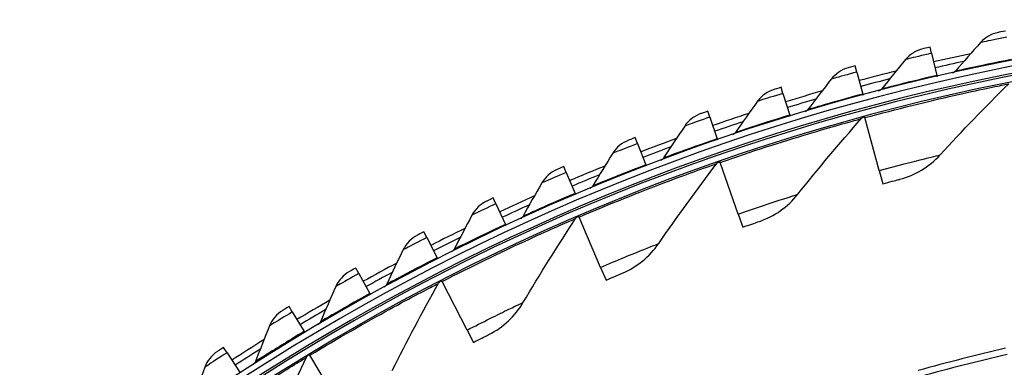
# Model space of a CAD drawing. Units: inches. Extents: x 2 to 86, y 1 to 67.
# Drawn here: x 16 to 20.1, y 33.6 to 35 of the extents above; entities that cross this region are included whole.
import ezdxf

# ---------------------------------------------------------------- set-up
doc = ezdxf.new("R2010")
doc.units = ezdxf.units.IN
doc.header["$LTSCALE"] = 4
doc.header["$MEASUREMENT"] = 0
doc.layers.add('Visible (ANSI)', color=7, linetype='Continuous')
doc.layers.add('Visible Narrow (ANSI)', color=7, linetype='Continuous')

msp = doc.modelspace()

# ---------------------------------------------------------------- linework, layer by layer
at = {"layer": 'Visible (ANSI)'}
for p, q in [((19.7687, 34.85103), (19.76278, 34.87645)), ((19.7687, 34.85103), (19.79003, 34.75933)), ((19.46035, 34.77364), (19.45356, 34.79884)), ((19.46035, 34.77364), (19.48485, 34.68274)), ((19.79003, 34.75933), (19.79115, 34.75451)), ((19.15488, 34.6856), (19.14721, 34.71055)), ((19.15488, 34.6856), (19.18251, 34.59561)), ((19.48485, 34.68274), (19.48614, 34.67796)), ((18.85264, 34.58702), (18.84412, 34.61169)), ((18.85264, 34.58702), (18.88338, 34.49803)), ((19.18251, 34.59561), (19.18397, 34.59087)), ((19.49359, 34.58508), (19.49252, 34.58904)), ((19.55286, 34.36681), (19.49359, 34.58508)), ((18.554, 34.47801), (18.54463, 34.50237)), ((18.554, 34.47801), (18.58782, 34.39014)), ((18.88338, 34.49803), (18.885, 34.49335)), ((18.25933, 34.3587), (18.24912, 34.38272)), ((18.58782, 34.39014), (18.58959, 34.38552)), ((18.89573, 34.40013), (18.89438, 34.404)), ((18.97007, 34.18651), (18.89573, 34.40013)), ((18.25933, 34.3587), (18.29617, 34.27207)), ((19.55286, 34.36681), (19.56786, 34.31158)), ((18.29617, 34.27207), (18.29811, 34.26751)), ((17.96897, 34.22925), (17.95793, 34.2529)), ((17.96897, 34.22925), (18.0088, 34.14394)), ((18.31222, 34.17394), (18.3106, 34.1777)), ((18.97007, 34.18651), (18.98888, 34.13247)), ((18.0088, 34.14394), (18.01089, 34.13945)), ((18.40127, 33.96603), (18.31222, 34.17394)), ((17.68328, 34.08979), (17.67143, 34.11305)), ((17.68328, 34.08979), (17.72604, 34.00592)), ((17.72604, 34.00592), (17.72829, 34.0015)), ((17.4026, 33.94051), (17.38995, 33.96334)), ((17.4026, 33.94051), (17.44825, 33.85817)), ((18.40127, 33.96603), (18.4238, 33.91343)), ((17.74589, 33.90762), (17.74402, 33.91126)), ((17.84922, 33.70642), (17.74589, 33.90762)), ((17.44825, 33.85817), (17.45065, 33.85384)), ((17.12727, 33.78158), (17.11383, 33.80396)), ((17.12727, 33.78158), (17.17575, 33.70087)), ((17.17575, 33.70087), (17.1783, 33.69663)), ((17.84922, 33.70642), (17.87537, 33.65552)), ((16.85762, 33.6132), (16.84342, 33.63509)), ((16.85762, 33.6132), (16.90887, 33.53422)), ((17.19951, 33.60246), (17.19739, 33.60597)), ((17.31662, 33.40896), (17.19951, 33.60246))]:
    msp.add_line(p, q, dxfattribs=at)
at = {"layer": 'Visible (ANSI)', "flags": 128}
for points in [[(20.07489, 33.63126, 0.0059037), (19.89349, 33.58733, 0.0059037), (19.71317, 33.53913, 0.0059037)], [(20.08079, 33.60557, 0.0059037), (19.89999, 33.56178, 0.0059037), (19.72028, 33.51375, 0.0059037)]]:
    msp.add_lwpolyline(points, format="xyb", dxfattribs=at)
at = {"layer": 'Visible (ANSI)'}
for radius, start, end in [(9.0625, 176.786639, 176.686639), (9.0375, 176.786639, 176.686639), (9, 181.345655, 181.245655), (8.975, 181.345655, 181.245655), (9.1248, 102.107373, 103.094571), (9.0998, 102.319825, 103.094571), (9.1248, 104.095645, 105.082842), (9.0998, 104.308096, 105.082842), (9.1248, 106.083916, 107.071114), (9.0998, 106.296368, 107.071114), (9.1248, 108.072188, 109.059385), (9.0998, 108.284639, 109.059385), (9.1248, 110.060459, 111.047657), (9.0998, 110.272911, 111.047657), (9.1248, 112.048731, 113.035928), (9.0998, 112.261182, 113.035928), (9.1248, 114.037002, 115.0242), (9.0998, 114.249454, 115.0242), (9.1248, 116.025274, 117.012471), (9.0998, 116.237725, 117.012471), (9.1248, 118.013545, 119.000743), (9.0998, 118.225997, 119.000743), (9.1248, 120.001817, 120.989014), (9.0998, 120.214268, 120.989014), (9.1248, 121.990088, 122.977286), (9.0998, 122.20254, 122.977286)]:
    msp.add_arc((21.84434, 25.92765), radius, start, end, dxfattribs=at)
for points in [[(20.04463, 34.93736), (20.01663, 34.93177), (19.99058, 34.91693), (19.97166, 34.89582)], [(19.73313, 34.8695), (19.70534, 34.86294), (19.67981, 34.8472), (19.66164, 34.82545)], [(19.97166, 34.89582), (19.93633, 34.85638), (19.9015, 34.81675), (19.86715, 34.77692)], [(19.42416, 34.79087), (19.39662, 34.78335), (19.37165, 34.76674), (19.35425, 34.74436)], [(19.66164, 34.82545), (19.6277, 34.78481), (19.59426, 34.74399), (19.56132, 34.70299)], [(19.86715, 34.77692), (19.86366, 34.77287), (19.85885, 34.76998), (19.85363, 34.76881)], [(19.35425, 34.74436), (19.32174, 34.70257), (19.28973, 34.66061), (19.25823, 34.6185)], [(19.80415, 34.43105), (19.8953, 34.53046), (19.98977, 34.62845), (20.08751, 34.72485)], [(19.11811, 34.70156), (19.09084, 34.69309), (19.06647, 34.67563), (19.04985, 34.65266)], [(19.56132, 34.70299), (19.55797, 34.69882), (19.55326, 34.69577), (19.54809, 34.69442)], [(19.04985, 34.65266), (19.01881, 34.60977), (18.98828, 34.56672), (18.95826, 34.52354)], [(18.81534, 34.6017), (18.78838, 34.59228), (18.76463, 34.57398), (18.74882, 34.55045)], [(19.25823, 34.6185), (19.25503, 34.61422), (19.25043, 34.611), (19.24531, 34.60947)], [(19.47846, 34.58096), (19.48165, 34.58459), (19.48593, 34.58725), (19.49059, 34.58851)], [(18.74882, 34.55045), (18.71929, 34.50651), (18.69027, 34.46243), (18.66176, 34.41823)], [(19.21627, 34.26812), (19.30027, 34.37364), (19.38768, 34.47798), (19.47846, 34.58096)], [(18.95826, 34.52354), (18.95521, 34.51915), (18.95072, 34.51578), (18.94566, 34.51407)], [(18.51622, 34.49138), (18.4896, 34.48104), (18.4665, 34.46192), (18.45152, 34.43786)], [(18.45152, 34.43786), (18.42353, 34.39292), (18.39605, 34.34786), (18.3691, 34.3027)], [(19.63791, 34.33029), (19.7011, 34.34689), (19.75933, 34.38218), (19.80415, 34.43105)], [(18.64118, 34.0646), (18.71762, 34.17572), (18.79754, 34.2859), (18.88092, 34.39496)], [(18.66176, 34.41823), (18.65887, 34.41374), (18.6545, 34.41022), (18.6495, 34.40833)], [(18.88092, 34.39496), (18.88385, 34.3988), (18.88793, 34.40175), (18.8925, 34.40334)], [(18.2211, 34.37076), (18.19487, 34.3595), (18.17244, 34.33959), (18.1583, 34.31503)], [(18.1583, 34.31503), (18.13188, 34.26914), (18.10599, 34.22315), (18.08062, 34.17709)], [(18.3691, 34.3027), (18.36636, 34.29811), (18.36212, 34.29444), (18.35718, 34.29238)], [(19.05746, 34.15602), (19.11934, 34.17697), (19.17496, 34.21624), (19.21627, 34.26812)], [(17.93035, 34.23997), (17.90452, 34.2278), (17.8828, 34.20713), (17.86952, 34.18209)], [(17.86952, 34.18209), (17.84471, 34.13531), (17.82043, 34.08846), (17.79667, 34.04154)], [(18.08062, 34.17709), (18.07804, 34.1724), (18.07393, 34.16858), (18.06907, 34.16636)], [(18.08167, 33.82148), (18.15018, 33.93766), (18.22223, 34.05314), (18.2978, 34.16775)], [(18.2978, 34.16775), (18.30046, 34.17178), (18.30432, 34.17501), (18.30877, 34.17692)], [(17.64431, 34.09917), (17.61892, 34.08611), (17.59793, 34.0647), (17.58552, 34.03921)], [(18.49057, 33.9417), (18.55084, 33.96692), (18.60359, 34.00997), (18.64118, 34.0646)], [(17.58552, 34.03921), (17.56236, 33.9916), (17.53972, 33.94394), (17.5176, 33.89622)], [(17.79667, 34.04154), (17.79426, 34.03677), (17.79028, 34.03281), (17.7855, 34.03042)], [(17.36333, 33.94853), (17.33841, 33.9346), (17.31817, 33.91247), (17.30666, 33.88657)], [(17.5176, 33.89622), (17.51535, 33.89137), (17.51151, 33.88727), (17.50682, 33.88472)], [(17.54048, 33.53995), (17.60073, 33.66062), (17.66454, 33.78084), (17.73194, 33.90044)], [(17.73194, 33.90044), (17.73432, 33.90465), (17.73794, 33.90814), (17.74224, 33.91035)], [(17.30666, 33.88657), (17.28516, 33.83819), (17.26418, 33.78976), (17.24374, 33.74131)], [(17.94, 33.68838), (17.99837, 33.71774), (18.04799, 33.76436), (18.08167, 33.82148)], [(17.08775, 33.78823), (17.06332, 33.77345), (17.04386, 33.75063), (17.03326, 33.72434)], [(17.24374, 33.74131), (17.24166, 33.73638), (17.23796, 33.73216), (17.23336, 33.72944)], [(17.03326, 33.72434), (17.01345, 33.67524), (16.99416, 33.62612), (16.97541, 33.57698)], [(16.81789, 33.61847), (16.79399, 33.60285), (16.77533, 33.57937), (16.76565, 33.55273)], [(16.97541, 33.57698), (16.97351, 33.57199), (16.96996, 33.56764), (16.96546, 33.56476)], [(17.02024, 33.22136), (17.07192, 33.34594), (17.1272, 33.47032), (17.1861, 33.59433)], [(17.1861, 33.59433), (17.18817, 33.59869), (17.19155, 33.60243), (17.19568, 33.60493)], [(16.76565, 33.55273), (16.74755, 33.50297), (16.72999, 33.45321), (16.71295, 33.40345)]]:
    msp.add_open_spline(points, degree=3, dxfattribs=at)
for points, knots in [([(20.07451, 34.94328), (20.06014, 34.94046), (20.04671, 34.93778), (20.04488, 34.93741), (20.04472, 34.93738), (20.04463, 34.93736), (20.04463, 34.93736)], [1.5707963, 1.5707963, 1.5707963, 1.5707963, 3.0137053, 3.0137053, 3.0137053, 3.1415927, 3.1415927, 3.1415927, 3.1415927]), ([(19.76278, 34.87645), (19.74851, 34.87313), (19.73519, 34.86999), (19.73337, 34.86956), (19.73321, 34.86952), (19.73313, 34.8695), (19.73313, 34.8695)], [1.5707963, 1.5707963, 1.5707963, 1.5707963, 3.0137053, 3.0137053, 3.0137053, 3.1415927, 3.1415927, 3.1415927, 3.1415927]), ([(19.45356, 34.79884), (19.43941, 34.79503), (19.4262, 34.79143), (19.4244, 34.79093), (19.42424, 34.79089), (19.42416, 34.79087), (19.42416, 34.79087)], [1.5707963, 1.5707963, 1.5707963, 1.5707963, 3.0137053, 3.0137053, 3.0137053, 3.1415927, 3.1415927, 3.1415927, 3.1415927]), ([(19.14721, 34.71055), (19.13321, 34.70625), (19.12013, 34.70219), (19.11835, 34.70164), (19.11819, 34.70159), (19.11811, 34.70156), (19.11811, 34.70156)], [1.5707963, 1.5707963, 1.5707963, 1.5707963, 3.0137053, 3.0137053, 3.0137053, 3.1415927, 3.1415927, 3.1415927, 3.1415927]), ([(18.84412, 34.61169), (18.83027, 34.60691), (18.81734, 34.60239), (18.81558, 34.60178), (18.81542, 34.60172), (18.81534, 34.6017), (18.81534, 34.6017)], [1.5707963, 1.5707963, 1.5707963, 1.5707963, 3.0137053, 3.0137053, 3.0137053, 3.1415927, 3.1415927, 3.1415927, 3.1415927]), ([(18.54463, 34.50237), (18.53096, 34.49711), (18.51819, 34.49215), (18.51645, 34.49147), (18.5163, 34.49141), (18.51622, 34.49138), (18.51622, 34.49138)], [1.5707963, 1.5707963, 1.5707963, 1.5707963, 3.0137053, 3.0137053, 3.0137053, 3.1415927, 3.1415927, 3.1415927, 3.1415927]), ([(18.24912, 34.38272), (18.23563, 34.37699), (18.22305, 34.37159), (18.22133, 34.37086), (18.22118, 34.37079), (18.2211, 34.37076), (18.2211, 34.37076)], [1.5707963, 1.5707963, 1.5707963, 1.5707963, 3.0137053, 3.0137053, 3.0137053, 3.1415927, 3.1415927, 3.1415927, 3.1415927]), ([(19.56786, 34.31158), (19.59479, 34.3189), (19.62101, 34.32584), (19.63192, 34.32872), (19.63586, 34.32975), (19.63791, 34.33029), (19.63791, 34.33029)], [1.5707963, 1.5707963, 1.5707963, 1.5707963, 2.7252764, 2.7252764, 2.7252764, 3.1415927, 3.1415927, 3.1415927, 3.1415927]), ([(17.95793, 34.2529), (17.94466, 34.2467), (17.93227, 34.24087), (17.93058, 34.24007), (17.93043, 34.24), (17.93035, 34.23997), (17.93035, 34.23997)], [1.5707963, 1.5707963, 1.5707963, 1.5707963, 3.0137053, 3.0137053, 3.0137053, 3.1415927, 3.1415927, 3.1415927, 3.1415927]), ([(18.98888, 34.13247), (19.01523, 34.14164), (19.04091, 34.1504), (19.05159, 34.15403), (19.05545, 34.15534), (19.05746, 34.15602), (19.05746, 34.15602)], [1.5707963, 1.5707963, 1.5707963, 1.5707963, 2.7252764, 2.7252764, 2.7252764, 3.1415927, 3.1415927, 3.1415927, 3.1415927]), ([(17.67143, 34.11305), (17.65838, 34.10639), (17.6462, 34.10013), (17.64454, 34.09928), (17.64439, 34.0992), (17.64431, 34.09917), (17.64431, 34.09917)], [1.5707963, 1.5707963, 1.5707963, 1.5707963, 3.0137053, 3.0137053, 3.0137053, 3.1415927, 3.1415927, 3.1415927, 3.1415927]), ([(17.38995, 33.96334), (17.37714, 33.95624), (17.36518, 33.94956), (17.36355, 33.94865), (17.36341, 33.94857), (17.36333, 33.94853), (17.36333, 33.94853)], [1.5707963, 1.5707963, 1.5707963, 1.5707963, 3.0137053, 3.0137053, 3.0137053, 3.1415927, 3.1415927, 3.1415927, 3.1415927]), ([(18.4238, 33.91343), (18.44945, 33.92441), (18.47445, 33.93494), (18.48486, 33.9393), (18.48861, 33.94088), (18.49057, 33.9417), (18.49057, 33.9417)], [1.5707963, 1.5707963, 1.5707963, 1.5707963, 2.7252764, 2.7252764, 2.7252764, 3.1415927, 3.1415927, 3.1415927, 3.1415927]), ([(17.11383, 33.80396), (17.10128, 33.79641), (17.08956, 33.78933), (17.08796, 33.78836), (17.08782, 33.78827), (17.08775, 33.78823), (17.08775, 33.78823)], [1.5707963, 1.5707963, 1.5707963, 1.5707963, 3.0137053, 3.0137053, 3.0137053, 3.1415927, 3.1415927, 3.1415927, 3.1415927]), ([(17.87537, 33.65552), (17.90019, 33.66827), (17.9244, 33.68051), (17.93447, 33.68559), (17.93811, 33.68742), (17.94, 33.68838), (17.94, 33.68838)], [1.5707963, 1.5707963, 1.5707963, 1.5707963, 2.7252764, 2.7252764, 2.7252764, 3.1415927, 3.1415927, 3.1415927, 3.1415927]), ([(16.84342, 33.63509), (16.83112, 33.62712), (16.81966, 33.61963), (16.8181, 33.6186), (16.81796, 33.61851), (16.81789, 33.61847), (16.81789, 33.61847)], [1.5707963, 1.5707963, 1.5707963, 1.5707963, 3.0137053, 3.0137053, 3.0137053, 3.1415927, 3.1415927, 3.1415927, 3.1415927])]:
    msp.add_open_spline(points, degree=3, knots=knots, dxfattribs=at)
at = {"layer": 'Visible Narrow (ANSI)'}
msp.add_arc((21.84434, 25.92765), 9.00871, 182.444348, 174.590722, dxfattribs=at)
for points, knots in [([(20.07954, 34.91767), (20.04188, 34.91028), (20.00498, 34.90273), (19.98616, 34.89883), (19.97672, 34.89688), (19.97166, 34.89582), (19.97166, 34.89582)], [1.5707963, 1.5707963, 1.5707963, 1.5707963, 2.6169439, 2.6169439, 2.6169439, 3.1415927, 3.1415927, 3.1415927, 3.1415927]), ([(19.7687, 34.85103), (19.73131, 34.84233), (19.6947, 34.83351), (19.67602, 34.82896), (19.66665, 34.82668), (19.66164, 34.82545), (19.66164, 34.82545)], [1.5707963, 1.5707963, 1.5707963, 1.5707963, 2.6169439, 2.6169439, 2.6169439, 3.1415927, 3.1415927, 3.1415927, 3.1415927]), ([(20.09768, 34.82529), (20.03113, 34.81222), (19.96535, 34.7984), (19.9223, 34.78906), (19.88705, 34.78141), (19.86715, 34.77692), (19.86715, 34.77692)], [1.5707963, 1.5707963, 1.5707963, 1.5707963, 2.4345276, 2.4345276, 2.4345276, 3.1415927, 3.1415927, 3.1415927, 3.1415927]), ([(19.46035, 34.77364), (19.42329, 34.76365), (19.38701, 34.75357), (19.3685, 34.74837), (19.35921, 34.74577), (19.35425, 34.74436), (19.35425, 34.74436)], [1.5707963, 1.5707963, 1.5707963, 1.5707963, 2.6169439, 2.6169439, 2.6169439, 3.1415927, 3.1415927, 3.1415927, 3.1415927]), ([(19.79003, 34.75933), (19.72397, 34.74397), (19.65871, 34.72786), (19.61601, 34.71704), (19.58105, 34.70817), (19.56132, 34.70299), (19.56132, 34.70299)], [1.5707963, 1.5707963, 1.5707963, 1.5707963, 2.4345276, 2.4345276, 2.4345276, 3.1415927, 3.1415927, 3.1415927, 3.1415927]), ([(19.49359, 34.58508), (19.62493, 34.62075), (19.75673, 34.65293), (19.86085, 34.67653), (19.96542, 34.70024), (20.04127, 34.71554), (20.07179, 34.72169), (20.08222, 34.7238), (20.08751, 34.72485), (20.08751, 34.72485)], [1.5707963, 1.5707963, 1.5707963, 1.5707963, 2.2398195, 2.2398195, 2.2398195, 2.9118242, 2.9118242, 2.9118242, 3.1415927, 3.1415927, 3.1415927, 3.1415927]), ([(19.15488, 34.6856), (19.11818, 34.67434), (19.08227, 34.663), (19.06395, 34.65716), (19.05477, 34.65424), (19.04985, 34.65266), (19.04985, 34.65266)], [1.5707963, 1.5707963, 1.5707963, 1.5707963, 2.6169439, 2.6169439, 2.6169439, 3.1415927, 3.1415927, 3.1415927, 3.1415927]), ([(19.48485, 34.68274), (19.41937, 34.66509), (19.35471, 34.64674), (19.3124, 34.63443), (19.27777, 34.62436), (19.25823, 34.6185), (19.25823, 34.6185)], [1.5707963, 1.5707963, 1.5707963, 1.5707963, 2.4345276, 2.4345276, 2.4345276, 3.1415927, 3.1415927, 3.1415927, 3.1415927]), ([(18.85264, 34.58702), (18.81636, 34.57449), (18.78086, 34.56191), (18.76276, 34.55544), (18.75368, 34.5522), (18.74882, 34.55045), (18.74882, 34.55045)], [1.5707963, 1.5707963, 1.5707963, 1.5707963, 2.6169439, 2.6169439, 2.6169439, 3.1415927, 3.1415927, 3.1415927, 3.1415927]), ([(19.18251, 34.59561), (19.11768, 34.5757), (19.0537, 34.55511), (19.01185, 34.54135), (18.97759, 34.53008), (18.95826, 34.52354), (18.95826, 34.52354)], [1.5707963, 1.5707963, 1.5707963, 1.5707963, 2.4345276, 2.4345276, 2.4345276, 3.1415927, 3.1415927, 3.1415927, 3.1415927]), ([(18.89573, 34.40013), (19.02426, 34.44486), (19.1535, 34.48615), (19.25571, 34.51696), (19.35838, 34.5479), (19.43297, 34.56845), (19.46299, 34.57672), (19.47325, 34.57954), (19.47846, 34.58096), (19.47846, 34.58096)], [1.5707963, 1.5707963, 1.5707963, 1.5707963, 2.2398195, 2.2398195, 2.2398195, 2.9118242, 2.9118242, 2.9118242, 3.1415927, 3.1415927, 3.1415927, 3.1415927]), ([(18.554, 34.47801), (18.51818, 34.46422), (18.48314, 34.45043), (18.46527, 34.44333), (18.45631, 34.43978), (18.45152, 34.43786), (18.45152, 34.43786)], [1.5707963, 1.5707963, 1.5707963, 1.5707963, 2.6169439, 2.6169439, 2.6169439, 3.1415927, 3.1415927, 3.1415927, 3.1415927]), ([(18.88338, 34.49803), (18.81928, 34.47589), (18.75605, 34.45309), (18.7147, 34.43789), (18.68085, 34.42544), (18.66176, 34.41823), (18.66176, 34.41823)], [1.5707963, 1.5707963, 1.5707963, 1.5707963, 2.4345276, 2.4345276, 2.4345276, 3.1415927, 3.1415927, 3.1415927, 3.1415927]), ([(19.55286, 34.36681), (19.62295, 34.38584), (19.69275, 34.40369), (19.7398, 34.41536), (19.78074, 34.42551), (19.80415, 34.43105), (19.80415, 34.43105)], [1.5707963, 1.5707963, 1.5707963, 1.5707963, 2.4108164, 2.4108164, 2.4108164, 3.1415927, 3.1415927, 3.1415927, 3.1415927]), ([(18.31222, 34.17394), (18.43732, 34.22752), (18.56336, 34.27772), (18.66318, 34.31558), (18.76344, 34.35361), (18.83642, 34.37931), (18.86579, 34.38965), (18.87583, 34.39318), (18.88092, 34.39496), (18.88092, 34.39496)], [1.5707963, 1.5707963, 1.5707963, 1.5707963, 2.2398195, 2.2398195, 2.2398195, 2.9118242, 2.9118242, 2.9118242, 3.1415927, 3.1415927, 3.1415927, 3.1415927]), ([(18.58782, 34.39014), (18.52452, 34.36579), (18.46212, 34.34081), (18.42132, 34.32418), (18.38793, 34.31057), (18.3691, 34.3027), (18.3691, 34.3027)], [1.5707963, 1.5707963, 1.5707963, 1.5707963, 2.4345276, 2.4345276, 2.4345276, 3.1415927, 3.1415927, 3.1415927, 3.1415927]), ([(18.25933, 34.3587), (18.22401, 34.34368), (18.18947, 34.32868), (18.17186, 34.32097), (18.16302, 34.31711), (18.1583, 34.31503), (18.1583, 34.31503)], [1.5707963, 1.5707963, 1.5707963, 1.5707963, 2.6169439, 2.6169439, 2.6169439, 3.1415927, 3.1415927, 3.1415927, 3.1415927]), ([(18.29617, 34.27207), (18.23376, 34.24553), (18.17226, 34.2184), (18.13207, 34.20036), (18.09916, 34.1856), (18.08062, 34.17709), (18.08062, 34.17709)], [1.5707963, 1.5707963, 1.5707963, 1.5707963, 2.4345276, 2.4345276, 2.4345276, 3.1415927, 3.1415927, 3.1415927, 3.1415927]), ([(18.97007, 34.18651), (19.03866, 34.21038), (19.10705, 34.23306), (19.15317, 34.24798), (19.1933, 34.26096), (19.21627, 34.26812), (19.21627, 34.26812)], [1.5707963, 1.5707963, 1.5707963, 1.5707963, 2.4108164, 2.4108164, 2.4108164, 3.1415927, 3.1415927, 3.1415927, 3.1415927]), ([(17.96897, 34.22925), (17.93419, 34.21301), (17.9002, 34.19681), (17.88286, 34.1885), (17.87417, 34.18433), (17.86952, 34.18209), (17.86952, 34.18209)], [1.5707963, 1.5707963, 1.5707963, 1.5707963, 2.6169439, 2.6169439, 2.6169439, 3.1415927, 3.1415927, 3.1415927, 3.1415927]), ([(17.74589, 33.90762), (17.86695, 33.96979), (17.98919, 34.02866), (18.08612, 34.07338), (18.18349, 34.11831), (18.2545, 34.14904), (18.28307, 34.16139), (18.29285, 34.16562), (18.2978, 34.16775), (18.2978, 34.16775)], [1.5707963, 1.5707963, 1.5707963, 1.5707963, 2.2398195, 2.2398195, 2.2398195, 2.9118242, 2.9118242, 2.9118242, 3.1415927, 3.1415927, 3.1415927, 3.1415927]), ([(18.0088, 34.14394), (17.94735, 34.11525), (17.88683, 34.08601), (17.84728, 34.06659), (17.81491, 34.05069), (17.79667, 34.04154), (17.79667, 34.04154)], [1.5707963, 1.5707963, 1.5707963, 1.5707963, 2.4345276, 2.4345276, 2.4345276, 3.1415927, 3.1415927, 3.1415927, 3.1415927]), ([(17.68328, 34.08979), (17.64909, 34.07236), (17.61567, 34.05499), (17.59864, 34.04608), (17.59009, 34.04162), (17.58552, 34.03921), (17.58552, 34.03921)], [1.5707963, 1.5707963, 1.5707963, 1.5707963, 2.6169439, 2.6169439, 2.6169439, 3.1415927, 3.1415927, 3.1415927, 3.1415927]), ([(18.40127, 33.96603), (18.46803, 33.99462), (18.53467, 34.02201), (18.57964, 34.04011), (18.61876, 34.05585), (18.64118, 34.0646), (18.64118, 34.0646)], [1.5707963, 1.5707963, 1.5707963, 1.5707963, 2.4108164, 2.4108164, 2.4108164, 3.1415927, 3.1415927, 3.1415927, 3.1415927]), ([(17.72604, 34.00592), (17.66562, 33.97512), (17.60616, 33.94379), (17.56731, 33.92301), (17.53551, 33.906), (17.5176, 33.89622), (17.5176, 33.89622)], [1.5707963, 1.5707963, 1.5707963, 1.5707963, 2.4345276, 2.4345276, 2.4345276, 3.1415927, 3.1415927, 3.1415927, 3.1415927]), ([(17.4026, 33.94051), (17.36903, 33.9219), (17.33624, 33.90339), (17.31953, 33.89389), (17.31114, 33.88913), (17.30666, 33.88657), (17.30666, 33.88657)], [1.5707963, 1.5707963, 1.5707963, 1.5707963, 2.6169439, 2.6169439, 2.6169439, 3.1415927, 3.1415927, 3.1415927, 3.1415927]), ([(17.19951, 33.60246), (17.31594, 33.67293), (17.43378, 33.74017), (17.52736, 33.79155), (17.62136, 33.84315), (17.69005, 33.87875), (17.7177, 33.89307), (17.72715, 33.89797), (17.73194, 33.90044), (17.73194, 33.90044)], [1.5707963, 1.5707963, 1.5707963, 1.5707963, 2.2398195, 2.2398195, 2.2398195, 2.9118242, 2.9118242, 2.9118242, 3.1415927, 3.1415927, 3.1415927, 3.1415927]), ([(17.44825, 33.85817), (17.38893, 33.82529), (17.33059, 33.79192), (17.29249, 33.7698), (17.26129, 33.7517), (17.24374, 33.74131), (17.24374, 33.74131)], [1.5707963, 1.5707963, 1.5707963, 1.5707963, 2.4345276, 2.4345276, 2.4345276, 3.1415927, 3.1415927, 3.1415927, 3.1415927]), ([(17.84922, 33.70642), (17.91383, 33.7396), (17.9784, 33.77157), (18.022, 33.79276), (18.05993, 33.81119), (18.08167, 33.82148), (18.08167, 33.82148)], [1.5707963, 1.5707963, 1.5707963, 1.5707963, 2.4108164, 2.4108164, 2.4108164, 3.1415927, 3.1415927, 3.1415927, 3.1415927]), ([(17.12727, 33.78158), (17.09437, 33.76182), (17.06224, 33.74218), (17.04586, 33.73211), (17.03765, 33.72706), (17.03326, 33.72434), (17.03326, 33.72434)], [1.5707963, 1.5707963, 1.5707963, 1.5707963, 2.6169439, 2.6169439, 2.6169439, 3.1415927, 3.1415927, 3.1415927, 3.1415927]), ([(17.17575, 33.70087), (17.11761, 33.66596), (17.06046, 33.63058), (17.02314, 33.60716), (16.9926, 33.58798), (16.97541, 33.57698), (16.97541, 33.57698)], [1.5707963, 1.5707963, 1.5707963, 1.5707963, 2.4345276, 2.4345276, 2.4345276, 3.1415927, 3.1415927, 3.1415927, 3.1415927]), ([(16.85762, 33.6132), (16.82542, 33.5923), (16.79399, 33.57156), (16.77798, 33.56093), (16.76994, 33.55559), (16.76565, 33.55273), (16.76565, 33.55273)], [1.5707963, 1.5707963, 1.5707963, 1.5707963, 2.6169439, 2.6169439, 2.6169439, 3.1415927, 3.1415927, 3.1415927, 3.1415927]), ([(16.67574, 33.25996), (16.78697, 33.33837), (16.89983, 33.41366), (16.98961, 33.47144), (17.07978, 33.52947), (17.14582, 33.56977), (17.1724, 33.58599), (17.18149, 33.59153), (17.1861, 33.59433), (17.1861, 33.59433)], [1.5707963, 1.5707963, 1.5707963, 1.5707963, 2.2398195, 2.2398195, 2.2398195, 2.9118242, 2.9118242, 2.9118242, 3.1415927, 3.1415927, 3.1415927, 3.1415927])]:
    msp.add_open_spline(points, degree=3, knots=knots, dxfattribs=at)

doc.saveas('drawing.dxf')
